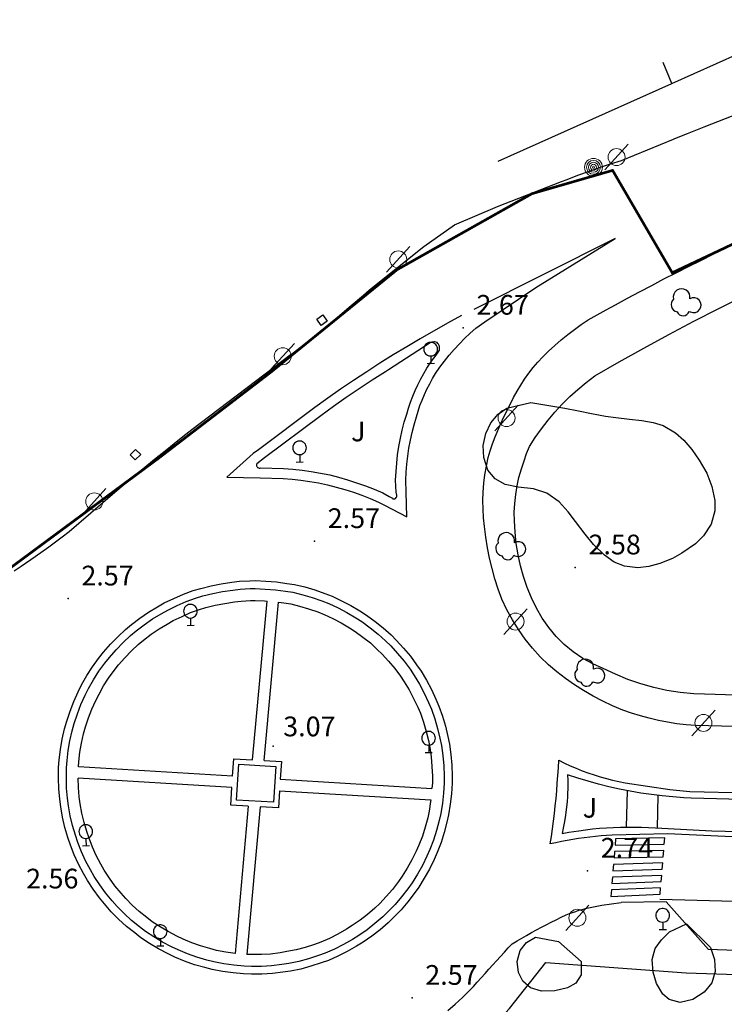
# Model space of a CAD drawing. Extents: x 449658 to 453147, y 4064015 to 4064998.
# Drawn here: x 452602 to 452655, y 4064687 to 4064762 of the extents above; entities that cross this region are included whole.
import ezdxf

# ---------------------------------------------------------------- set-up
doc = ezdxf.new("R2010")
doc.units = 0
doc.header["$MEASUREMENT"] = 0
for name, pattern in [('117', [15, 12, -3]), ('124', [15, 12, -3]), ('CENTRO', [2, 1.25, -0.25, 0.25, -0.25]), ('DASHED', [15, 12, -3])]:
    doc.linetypes.add(name, pattern=pattern)
for name, color, linetype in [('028112_PUNTO_ACOTADO', 7, 'CONTINUOUS'), ('029112_TEXTO_PUNTO_ACOTADO', 7, 'CONTINUOUS'), ('040101_DIVISION_CULTIVOS', 86, 'CONTINUOUS'), ('040201_MASA_ARBOLES', 86, '124'), ('048401_ARBOL_AISLADO', 86, 'CONTINUOUS'), ('049439_TEXTO_JARDIN', 7, 'CONTINUOUS'), ('050101_EDIFICIO_CASA', 240, 'CONTINUOUS'), ('050406_BORDILLO', 10, 'CONTINUOUS'), ('050802_TAPIA', 10, '117'), ('060104_STRAFICO', 7, 'CONTINUOUS'), ('060204_PINTURA_CARRETERA', 7, 'DASHED'), ('078702_POSTE_MADERA', 7, 'CONTINUOUS'), ('128202_ARQUETA_INDETERMINADA', 7, 'CONTINUOUS'), ('128204_FAROLA', 7, 'CONTINUOUS'), ('128205_FOCO', 1, 'CONTINUOUS')]:
    doc.layers.add(name, color=color, linetype=linetype)
doc.layers.add('130000_LIMITE_ZAL', color=7, linetype='CENTRO', lineweight=50)
doc.styles.get("Standard").update_dxf_attribs({"font": 'arial.ttf', "height": 0.2})

# ---------------------------------------------------------------- blocks, each defined once
blk = doc.blocks.new('001-flat-346')
at = {"layer": '048401_ARBOL_AISLADO', "color": 3, "linetype": 'Continuous'}
blk.add_line((0.448, -0.606), (0.528, -0.646), dxfattribs=at)
for centre, radius, start, end in [((-0.129, 0.473), 0.64, 348.32255, 193.51076), ((-0.364, -0.083), 0.562, 133.61774, 259.99964), ((0.787, -0.138), 0.562, 244.80789, 120.97465), ((-0.012, -0.466), 0.481, 200.78612, 342.99025)]:
    blk.add_arc(centre, radius, start, end, dxfattribs=at)
blk = doc.blocks.new('001-flat-347')
at = {"layer": '048401_ARBOL_AISLADO', "color": 3, "linetype": 'Continuous'}
blk.add_line((0.448, -0.606), (0.528, -0.646), dxfattribs=at)
for centre, radius, start, end in [((-0.129, 0.473), 0.64, 348.32255, 193.51076), ((-0.364, -0.083), 0.562, 133.61774, 259.99964), ((0.787, -0.138), 0.562, 244.80789, 120.97465), ((-0.012, -0.466), 0.481, 200.78612, 342.99025)]:
    blk.add_arc(centre, radius, start, end, dxfattribs=at)
blk = doc.blocks.new('001-flat-348')
at = {"layer": '048401_ARBOL_AISLADO', "color": 3, "linetype": 'Continuous'}
blk.add_line((0.448, -0.606), (0.528, -0.646), dxfattribs=at)
for centre, radius, start, end in [((-0.129, 0.473), 0.64, 348.32255, 193.51076), ((-0.364, -0.083), 0.562, 133.61774, 259.99964), ((0.787, -0.138), 0.562, 244.80789, 120.97465), ((-0.012, -0.466), 0.481, 200.78612, 342.99025)]:
    blk.add_arc(centre, radius, start, end, dxfattribs=at)
blk = doc.blocks.new('507-flat-123')
at = {"layer": '128204_FAROLA', "lineweight": 0}
blk.add_line((-0.931, -0.984), (0.838, 0.964), dxfattribs=at)
blk.add_circle((-0.047, -0.01), 0.646, dxfattribs=at)
blk = doc.blocks.new('507-flat-124')
at = {"layer": '128204_FAROLA', "lineweight": 0}
blk.add_line((-0.931, -0.984), (0.838, 0.964), dxfattribs=at)
blk.add_circle((-0.047, -0.01), 0.646, dxfattribs=at)
blk = doc.blocks.new('507-flat-125')
at = {"layer": '128204_FAROLA', "lineweight": 0}
blk.add_line((-0.931, -0.984), (0.838, 0.964), dxfattribs=at)
blk.add_circle((-0.047, -0.01), 0.646, dxfattribs=at)
blk = doc.blocks.new('502-flat-9')
at = {"layer": '078702_POSTE_MADERA', "lineweight": 0}
for radius in [0.677, 0.527, 0.377, 0.227, 0.0769]:
    blk.add_circle((0, 0), radius, dxfattribs=at)
blk = doc.blocks.new('507-flat-128')
at = {"layer": '128204_FAROLA', "lineweight": 0}
blk.add_line((-0.931, -0.984), (0.838, 0.964), dxfattribs=at)
blk.add_circle((-0.047, -0.01), 0.646, dxfattribs=at)
blk = doc.blocks.new('507-flat-129')
at = {"layer": '128204_FAROLA', "lineweight": 0}
blk.add_line((-0.931, -0.984), (0.838, 0.964), dxfattribs=at)
blk.add_circle((-0.047, -0.01), 0.646, dxfattribs=at)
blk = doc.blocks.new('STRAFICO-flat-11')
at = {"layer": '060104_STRAFICO', "color": 7, "linetype": 'Continuous'}
for p, q in [((0.034, -0.555), (0.041, -1.08)), ((0.304, -1.073), (-0.236, -1.08)), ((0.041, -1.08), (0.041, -1.073))]:
    blk.add_line(p, q, dxfattribs=at)
at = {"layer": '060104_STRAFICO', "color": 7, "linetype": 'Continuous', "flags": 128}
for points in [[(0.541, 0.024), (0.533, 0.12), (0.506, 0.212), (0.464, 0.298), (0.406, 0.374), (0.335, 0.439), (0.254, 0.489), (0.164, 0.524), (0.07, 0.541), (-0.025, 0.541), (-0.12, 0.524), (-0.209, 0.489), (-0.29, 0.439), (-0.361, 0.374), (-0.419, 0.298), (-0.462, 0.212), (-0.488, 0.12), (-0.497, 0.024)], [(-0.497, 0.024), (-0.488, -0.071), (-0.462, -0.163), (-0.419, -0.249), (-0.361, -0.325), (-0.29, -0.39), (-0.209, -0.44), (-0.12, -0.475), (-0.025, -0.492), (0.07, -0.492), (0.164, -0.475), (0.254, -0.44), (0.335, -0.39), (0.406, -0.325), (0.464, -0.249), (0.506, -0.163), (0.533, -0.071), (0.541, 0.024)]]:
    blk.add_lwpolyline(points, dxfattribs=at)
blk = doc.blocks.new('STRAFICO-flat-12')
at = {"layer": '060104_STRAFICO', "color": 7, "linetype": 'Continuous'}
for p, q in [((0.034, -0.555), (0.041, -1.08)), ((0.304, -1.073), (-0.236, -1.08)), ((0.041, -1.08), (0.041, -1.073))]:
    blk.add_line(p, q, dxfattribs=at)
at = {"layer": '060104_STRAFICO', "color": 7, "linetype": 'Continuous', "flags": 128}
for points in [[(0.541, 0.024), (0.533, 0.12), (0.506, 0.212), (0.464, 0.298), (0.406, 0.374), (0.335, 0.439), (0.254, 0.489), (0.164, 0.524), (0.07, 0.541), (-0.025, 0.541), (-0.12, 0.524), (-0.209, 0.489), (-0.29, 0.439), (-0.361, 0.374), (-0.419, 0.298), (-0.462, 0.212), (-0.488, 0.12), (-0.497, 0.024)], [(-0.497, 0.024), (-0.488, -0.071), (-0.462, -0.163), (-0.419, -0.249), (-0.361, -0.325), (-0.29, -0.39), (-0.209, -0.44), (-0.12, -0.475), (-0.025, -0.492), (0.07, -0.492), (0.164, -0.475), (0.254, -0.44), (0.335, -0.39), (0.406, -0.325), (0.464, -0.249), (0.506, -0.163), (0.533, -0.071), (0.541, 0.024)]]:
    blk.add_lwpolyline(points, dxfattribs=at)
blk = doc.blocks.new('STRAFICO-flat-13')
at = {"layer": '060104_STRAFICO', "color": 7, "linetype": 'Continuous'}
for p, q in [((0.034, -0.555), (0.041, -1.08)), ((0.304, -1.073), (-0.236, -1.08)), ((0.041, -1.08), (0.041, -1.073))]:
    blk.add_line(p, q, dxfattribs=at)
at = {"layer": '060104_STRAFICO', "color": 7, "linetype": 'Continuous', "flags": 128}
for points in [[(0.541, 0.024), (0.533, 0.12), (0.506, 0.212), (0.464, 0.298), (0.406, 0.374), (0.335, 0.439), (0.254, 0.489), (0.164, 0.524), (0.07, 0.541), (-0.025, 0.541), (-0.12, 0.524), (-0.209, 0.489), (-0.29, 0.439), (-0.361, 0.374), (-0.419, 0.298), (-0.462, 0.212), (-0.488, 0.12), (-0.497, 0.024)], [(-0.497, 0.024), (-0.488, -0.071), (-0.462, -0.163), (-0.419, -0.249), (-0.361, -0.325), (-0.29, -0.39), (-0.209, -0.44), (-0.12, -0.475), (-0.025, -0.492), (0.07, -0.492), (0.164, -0.475), (0.254, -0.44), (0.335, -0.39), (0.406, -0.325), (0.464, -0.249), (0.506, -0.163), (0.533, -0.071), (0.541, 0.024)]]:
    blk.add_lwpolyline(points, dxfattribs=at)
blk = doc.blocks.new('STRAFICO-flat-14')
at = {"layer": '060104_STRAFICO', "color": 7, "linetype": 'Continuous'}
for p, q in [((0.034, -0.555), (0.041, -1.08)), ((0.304, -1.073), (-0.236, -1.08)), ((0.041, -1.08), (0.041, -1.073))]:
    blk.add_line(p, q, dxfattribs=at)
at = {"layer": '060104_STRAFICO', "color": 7, "linetype": 'Continuous', "flags": 128}
for points in [[(0.541, 0.024), (0.533, 0.12), (0.506, 0.212), (0.464, 0.298), (0.406, 0.374), (0.335, 0.439), (0.254, 0.489), (0.164, 0.524), (0.07, 0.541), (-0.025, 0.541), (-0.12, 0.524), (-0.209, 0.489), (-0.29, 0.439), (-0.361, 0.374), (-0.419, 0.298), (-0.462, 0.212), (-0.488, 0.12), (-0.497, 0.024)], [(-0.497, 0.024), (-0.488, -0.071), (-0.462, -0.163), (-0.419, -0.249), (-0.361, -0.325), (-0.29, -0.39), (-0.209, -0.44), (-0.12, -0.475), (-0.025, -0.492), (0.07, -0.492), (0.164, -0.475), (0.254, -0.44), (0.335, -0.39), (0.406, -0.325), (0.464, -0.249), (0.506, -0.163), (0.533, -0.071), (0.541, 0.024)]]:
    blk.add_lwpolyline(points, dxfattribs=at)
blk = doc.blocks.new('STRAFICO-flat-15')
at = {"layer": '060104_STRAFICO', "color": 7, "linetype": 'Continuous'}
for p, q in [((0.034, -0.555), (0.041, -1.08)), ((0.304, -1.073), (-0.236, -1.08)), ((0.041, -1.08), (0.041, -1.073))]:
    blk.add_line(p, q, dxfattribs=at)
at = {"layer": '060104_STRAFICO', "color": 7, "linetype": 'Continuous', "flags": 128}
for points in [[(0.541, 0.024), (0.533, 0.12), (0.506, 0.212), (0.464, 0.298), (0.406, 0.374), (0.335, 0.439), (0.254, 0.489), (0.164, 0.524), (0.07, 0.541), (-0.025, 0.541), (-0.12, 0.524), (-0.209, 0.489), (-0.29, 0.439), (-0.361, 0.374), (-0.419, 0.298), (-0.462, 0.212), (-0.488, 0.12), (-0.497, 0.024)], [(-0.497, 0.024), (-0.488, -0.071), (-0.462, -0.163), (-0.419, -0.249), (-0.361, -0.325), (-0.29, -0.39), (-0.209, -0.44), (-0.12, -0.475), (-0.025, -0.492), (0.07, -0.492), (0.164, -0.475), (0.254, -0.44), (0.335, -0.39), (0.406, -0.325), (0.464, -0.249), (0.506, -0.163), (0.533, -0.071), (0.541, 0.024)]]:
    blk.add_lwpolyline(points, dxfattribs=at)
blk = doc.blocks.new('STRAFICO-flat-16')
at = {"layer": '060104_STRAFICO', "color": 7, "linetype": 'Continuous'}
for p, q in [((0.034, -0.555), (0.041, -1.08)), ((0.304, -1.073), (-0.236, -1.08)), ((0.041, -1.08), (0.041, -1.073))]:
    blk.add_line(p, q, dxfattribs=at)
at = {"layer": '060104_STRAFICO', "color": 7, "linetype": 'Continuous', "flags": 128}
for points in [[(0.541, 0.024), (0.533, 0.12), (0.506, 0.212), (0.464, 0.298), (0.406, 0.374), (0.335, 0.439), (0.254, 0.489), (0.164, 0.524), (0.07, 0.541), (-0.025, 0.541), (-0.12, 0.524), (-0.209, 0.489), (-0.29, 0.439), (-0.361, 0.374), (-0.419, 0.298), (-0.462, 0.212), (-0.488, 0.12), (-0.497, 0.024)], [(-0.497, 0.024), (-0.488, -0.071), (-0.462, -0.163), (-0.419, -0.249), (-0.361, -0.325), (-0.29, -0.39), (-0.209, -0.44), (-0.12, -0.475), (-0.025, -0.492), (0.07, -0.492), (0.164, -0.475), (0.254, -0.44), (0.335, -0.39), (0.406, -0.325), (0.464, -0.249), (0.506, -0.163), (0.533, -0.071), (0.541, 0.024)]]:
    blk.add_lwpolyline(points, dxfattribs=at)
blk = doc.blocks.new('507-flat-135')
at = {"layer": '128204_FAROLA', "lineweight": 0}
blk.add_line((-0.931, -0.984), (0.838, 0.964), dxfattribs=at)
blk.add_circle((-0.047, -0.01), 0.646, dxfattribs=at)
blk = doc.blocks.new('507-flat-136')
at = {"layer": '128204_FAROLA', "lineweight": 0}
blk.add_line((-0.931, -0.984), (0.838, 0.964), dxfattribs=at)
blk.add_circle((-0.047, -0.01), 0.646, dxfattribs=at)
blk = doc.blocks.new('507-flat-144')
at = {"layer": '128204_FAROLA', "lineweight": 0}
blk.add_line((-0.931, -0.984), (0.838, 0.964), dxfattribs=at)
blk.add_circle((-0.047, -0.01), 0.646, dxfattribs=at)
blk = doc.blocks.new('STRAFICO-flat-28')
at = {"layer": '060104_STRAFICO', "color": 7, "linetype": 'Continuous'}
for p, q in [((0.034, -0.555), (0.041, -1.08)), ((0.304, -1.073), (-0.236, -1.08)), ((0.041, -1.08), (0.041, -1.073))]:
    blk.add_line(p, q, dxfattribs=at)
at = {"layer": '060104_STRAFICO', "color": 7, "linetype": 'Continuous', "flags": 128}
for points in [[(0.541, 0.024), (0.533, 0.12), (0.506, 0.212), (0.464, 0.298), (0.406, 0.374), (0.335, 0.439), (0.254, 0.489), (0.164, 0.524), (0.07, 0.541), (-0.025, 0.541), (-0.12, 0.524), (-0.209, 0.489), (-0.29, 0.439), (-0.361, 0.374), (-0.419, 0.298), (-0.462, 0.212), (-0.488, 0.12), (-0.497, 0.024)], [(-0.497, 0.024), (-0.488, -0.071), (-0.462, -0.163), (-0.419, -0.249), (-0.361, -0.325), (-0.29, -0.39), (-0.209, -0.44), (-0.12, -0.475), (-0.025, -0.492), (0.07, -0.492), (0.164, -0.475), (0.254, -0.44), (0.335, -0.39), (0.406, -0.325), (0.464, -0.249), (0.506, -0.163), (0.533, -0.071), (0.541, 0.024)]]:
    blk.add_lwpolyline(points, dxfattribs=at)

msp = doc.modelspace()

# ---------------------------------------------------------------- linework, layer by layer
at = {"layer": '028112_PUNTO_ACOTADO'}
for p in [(452635.28, 4064738.61), (452623.98, 4064722.4), (452643.79, 4064720.4), (452605.27, 4064718.04), (452620.85, 4064706.83), (452644.72, 4064697.36), (452631.39, 4064687.7)]:
    msp.add_point(p, dxfattribs=at)
at = {"layer": '040101_DIVISION_CULTIVOS'}
for points in [[(452647.68, 4064700.68, 0), (452647.74, 4064703.45, 0)], [(452650.02, 4064700.61, 0), (452650.08, 4064703.09, 0)]]:
    msp.add_polyline3d(points, dxfattribs=at)
at = {"layer": '040201_MASA_ARBOLES'}
for points in [[(452640.41, 4064732.93, 0), (452642.98, 4064732.51, 0), (452644.02, 4064732.32, 0), (452645.02, 4064732.11, 0), (452646.07, 4064731.91, 0), (452646.87, 4064731.79, 0), (452647.9, 4064731.67, 0), (452648.85, 4064731.57, 0), (452649.7, 4064731.43, 0), (452650.47, 4064731.19, 0), (452651.39, 4064730.64, 0), (452652.02, 4064730.08, 0), (452652.63, 4064729.38, 0), (452653.19, 4064728.57, 0), (452653.78, 4064727.56, 0), (452654.17, 4064726.56, 0), (452654.38, 4064725.5, 0), (452654.38, 4064724.7, 0), (452654.1, 4064723.69, 0), (452653.52, 4064722.81, 0), (452652.91, 4064722.21, 0), (452651.89, 4064721.49, 0), (452651.16, 4064721.09, 0), (452650.21, 4064720.7, 0), (452649.38, 4064720.49, 0), (452648.53, 4064720.39, 0), (452647.52, 4064720.5, 0), (452646.74, 4064720.82, 0), (452646, 4064721.34, 0), (452645.18, 4064722.15, 0), (452644.53, 4064722.93, 0), (452643.81, 4064723.89, 0), (452643.24, 4064724.64, 0), (452642.55, 4064725.4, 0), (452641.62, 4064726.06, 0), (452640.61, 4064726.37, 0), (452639.45, 4064726.5, 0), (452638.47, 4064726.7, 0), (452637.71, 4064727.15, 0), (452637.15, 4064727.8, 0), (452636.83, 4064728.75, 0), (452636.8, 4064729.67, 0), (452637, 4064730.58, 0), (452637.38, 4064731.39, 0), (452637.92, 4064732.06, 0), (452638.58, 4064732.52, 0), (452640.41, 4064732.93, 0)], [(452652.23, 4064693.34, 0), (452654.05, 4064691.53, 0), (452654.37, 4064690.62, 0), (452654.42, 4064689.7, 0), (452654.16, 4064688.86, 0), (452653.57, 4064688.13, 0), (452652.71, 4064687.58, 0), (452651.76, 4064687.35, 0), (452650.92, 4064687.58, 0), (452650.44, 4064687.99, 0), (452649.95, 4064688.79, 0), (452649.71, 4064689.65, 0), (452649.63, 4064690.62, 0), (452649.86, 4064691.45, 0), (452650.34, 4064692.11, 0), (452650.94, 4064692.73, 0), (452652.23, 4064693.34, 0)], [(452642.51, 4064691.98, 0), (452644.23, 4064690.47, 0), (452644.24, 4064689.47, 0), (452643.84, 4064688.83, 0), (452643.19, 4064688.46, 0), (452642.23, 4064688.24, 0), (452641.22, 4064688.23, 0), (452640.39, 4064688.48, 0), (452639.81, 4064688.98, 0), (452639.47, 4064689.63, 0), (452639.38, 4064690.48, 0), (452639.6, 4064691.32, 0), (452640.08, 4064691.92, 0), (452640.76, 4064692.33, 0), (452642.51, 4064691.98, 0)]]:
    msp.add_polyline3d(points, dxfattribs=at)
at = {"layer": '050101_EDIFICIO_CASA'}
for points in [[(452651.11, 4064757.17), (452650.46, 4064758.77)], [(452637.93, 4064751.27), (452651.11, 4064757.17)]]:
    msp.add_lwpolyline(points, dxfattribs=at)
at = {"layer": '050406_BORDILLO'}
for points in [[(452642.74, 4064749.72, 0), (452643.17, 4064749.89, 0), (452643.98, 4064750.2, 0), (452644.8, 4064750.5, 0), (452645.63, 4064750.79, 0), (452646.46, 4064751.06, 0), (452647.3, 4064751.32, 0), (452651.25, 4064752.94, 0), (452651.34, 4064752.99, 0), (452652.3, 4064753.38, 0), (452653.57, 4064753.88, 0), (452671.93, 4064761.06, 0)], [(452628.15, 4064741.5, 0), (452632.27, 4064744.8, 0), (452634.6, 4064746.44, 0), (452637.87, 4064747.82, 0), (452642.74, 4064749.72, 0)], [(452685.41, 4064707.57, 0), (452652.91, 4064708.39, 0), (452652.2, 4064708.45, 0), (452651.5, 4064708.53, 0), (452650.8, 4064708.65, 0), (452650.1, 4064708.78, 0), (452649.41, 4064708.95, 0), (452648.73, 4064709.13, 0), (452648.05, 4064709.34, 0), (452647.39, 4064709.57, 0), (452646.62, 4064709.89, 0), (452645.87, 4064710.25, 0), (452645.14, 4064710.63, 0), (452644.42, 4064711.05, 0), (452643.73, 4064711.5, 0), (452643.05, 4064711.97, 0), (452642.39, 4064712.48, 0), (452641.75, 4064713.01, 0), (452641.12, 4064713.63, 0), (452640.54, 4064714.28, 0), (452639.99, 4064714.97, 0), (452639.48, 4064715.69, 0), (452639.01, 4064716.43, 0), (452638.59, 4064717.2, 0), (452638.2, 4064718, 0), (452637.92, 4064718.76, 0), (452637.68, 4064719.54, 0), (452637.47, 4064720.32, 0), (452637.28, 4064721.11, 0), (452637.12, 4064721.91, 0), (452636.99, 4064722.71, 0), (452636.88, 4064723.52, 0), (452636.81, 4064724.17, 0), (452636.78, 4064724.83, 0), (452636.77, 4064725.49, 0), (452636.79, 4064726.14, 0), (452636.85, 4064726.8, 0), (452636.92, 4064727.45, 0), (452637.03, 4064728.1, 0), (452637.17, 4064728.75, 0), (452637.33, 4064729.27, 0), (452637.51, 4064729.8, 0), (452637.7, 4064730.32, 0), (452638.12, 4064731.34, 0), (452638.35, 4064731.85, 0), (452638.6, 4064732.34, 0), (452639.09, 4064733.32, 0), (452639.36, 4064733.79, 0), (452639.64, 4064734.26, 0), (452639.94, 4064734.71, 0), (452640.26, 4064735.16, 0), (452640.59, 4064735.59, 0), (452640.94, 4064736.01, 0), (452641.31, 4064736.41, 0), (452641.76, 4064736.85, 0), (452642.23, 4064737.28, 0), (452642.72, 4064737.7, 0), (452643.21, 4064738.11, 0), (452643.72, 4064738.49, 0), (452644.24, 4064738.87, 0), (452644.77, 4064739.23, 0), (452645.45, 4064739.61, 0), (452646.14, 4064739.99, 0), (452646.83, 4064740.36, 0), (452647.74, 4064740.86, 0), (452648.67, 4064741.35, 0), (452649.59, 4064741.84, 0), (452650.52, 4064742.33, 0), (452651.45, 4064742.8, 0), (452652.39, 4064743.28, 0), (452653.32, 4064743.74, 0), (452654.27, 4064744.2, 0), (452655.21, 4064744.66, 0)], [(452622.24, 4064736.61, 0), (452622.91, 4064737.14, 0), (452623.44, 4064737.55, 0), (452624.05, 4064738.03, 0), (452624.53, 4064738.42, 0), (452625.73, 4064739.43, 0), (452626.77, 4064740.31, 0), (452627.69, 4064741.09, 0), (452628.15, 4064741.5, 0)], [(452633.23, 4064736.54, 0), (452633.43, 4064736.84, 0), (452633.46, 4064736.92, 0), (452633.48, 4064737.01, 0), (452633.48, 4064737.1, 0), (452633.47, 4064737.19, 0), (452633.44, 4064737.28, 0), (452633.4, 4064737.36, 0), (452633.35, 4064737.43, 0), (452633.29, 4064737.5, 0), (452633.09, 4064737.54, 0), (452633.05, 4064737.54, 0), (452633, 4064737.53, 0), (452632.95, 4064737.53, 0), (452632.9, 4064737.52, 0), (452632.85, 4064737.5, 0), (452632.81, 4064737.49, 0), (452632.77, 4064737.47, 0), (452629.6, 4064735.42, 0)], [(452622.24, 4064736.61, 0), (452614.67, 4064730.87, 0), (452613.98, 4064730.33, 0), (452613.31, 4064729.79, 0), (452612.63, 4064729.25, 0), (452611.96, 4064728.71, 0), (452609.95, 4064727.06, 0), (452608.63, 4064725.94, 0), (452605.33, 4064723.11, 0), (452604.82, 4064722.72, 0), (452604.3, 4064722.33, 0), (452603.79, 4064721.95, 0), (452602.75, 4064721.21, 0), (452601.69, 4064720.47, 0), (452601.16, 4064720.12, 0)], [(452630.17, 4064726.12, 0), (452630.14, 4064727.04, 0), (452630.17, 4064727.69, 0), (452630.22, 4064728.32, 0), (452630.29, 4064728.96, 0), (452630.39, 4064729.59, 0), (452630.5, 4064730.22, 0), (452630.64, 4064730.84, 0), (452630.8, 4064731.45, 0), (452630.98, 4064732.05, 0), (452631.11, 4064732.5, 0), (452631.26, 4064732.96, 0), (452631.44, 4064733.41, 0), (452631.62, 4064733.85, 0), (452631.82, 4064734.29, 0), (452632.05, 4064734.73, 0), (452632.28, 4064735.14, 0), (452632.52, 4064735.56, 0), (452632.87, 4064736.07, 0), (452633.23, 4064736.54, 0)], [(452629.6, 4064735.42, 0), (452629.36, 4064735.27, 0), (452628.36, 4064734.63, 0), (452627.37, 4064733.98, 0), (452626.39, 4064733.31, 0), (452625.42, 4064732.63, 0), (452624.46, 4064731.94, 0), (452620.18, 4064728.73, 0)], [(452620.18, 4064728.73, 0), (452619.59, 4064728.28, 0), (452619.57, 4064728.23, 0), (452619.57, 4064728.14, 0), (452619.59, 4064728.09, 0), (452619.61, 4064728.05, 0), (452619.64, 4064728.01, 0), (452619.68, 4064727.99, 0), (452619.72, 4064727.97, 0), (452619.77, 4064727.96, 0), (452619.82, 4064727.96, 0), (452619.87, 4064727.97, 0)], [(452619.87, 4064727.97, 0), (452621.63, 4064727.93, 0), (452622.34, 4064727.87, 0), (452623.03, 4064727.8, 0), (452623.73, 4064727.71, 0), (452624.43, 4064727.58, 0), (452625.13, 4064727.44, 0), (452625.81, 4064727.26, 0), (452626.49, 4064727.07, 0), (452627.17, 4064726.85, 0), (452627.84, 4064726.62, 0), (452628.5, 4064726.36, 0), (452629.17, 4064726.07, 0), (452629.66, 4064725.8, 0)], [(452629.66, 4064725.8, 0), (452629.89, 4064725.66, 0), (452629.93, 4064725.63, 0), (452629.98, 4064725.62, 0), (452630.02, 4064725.62, 0), (452630.07, 4064725.63, 0), (452630.12, 4064725.65, 0), (452630.19, 4064725.72, 0), (452630.21, 4064725.76, 0), (452630.22, 4064725.81, 0), (452630.22, 4064725.91, 0), (452630.17, 4064726.12, 0)], [(452619.48, 4064718.8, 0), (452620.24, 4064718.77, 0), (452621.01, 4064718.71, 0), (452621.78, 4064718.6, 0), (452622.34, 4064718.52, 0), (452623.08, 4064718.34, 0), (452623.81, 4064718.13, 0), (452624.54, 4064717.87, 0), (452625.07, 4064717.66, 0), (452625.77, 4064717.34, 0), (452626.44, 4064716.98, 0), (452627.11, 4064716.59, 0), (452627.58, 4064716.29, 0), (452628.21, 4064715.83, 0), (452628.81, 4064715.35, 0), (452629.37, 4064714.84, 0), (452629.77, 4064714.45, 0), (452630.29, 4064713.87, 0), (452630.78, 4064713.28, 0), (452631.24, 4064712.67, 0), (452631.56, 4064712.2, 0), (452631.95, 4064711.54, 0), (452632.32, 4064710.86, 0), (452632.64, 4064710.16, 0), (452632.86, 4064709.65, 0), (452633.11, 4064708.92, 0), (452633.33, 4064708.18, 0), (452633.51, 4064707.44, 0), (452633.62, 4064706.88, 0), (452633.73, 4064706.12, 0), (452633.8, 4064705.35, 0), (452633.83, 4064704.57, 0), (452633.83, 4064704.02, 0), (452633.78, 4064703.26, 0), (452633.69, 4064702.5, 0), (452633.57, 4064701.72, 0), (452633.45, 4064701.18, 0), (452633.25, 4064700.43, 0), (452633.02, 4064699.7, 0), (452632.74, 4064698.98, 0), (452632.52, 4064698.47, 0), (452632.17, 4064697.77, 0), (452631.8, 4064697.1, 0), (452631.39, 4064696.45, 0), (452631.07, 4064696, 0), (452630.59, 4064695.38, 0), (452630.1, 4064694.8, 0), (452629.56, 4064694.24, 0), (452629.16, 4064693.86, 0), (452628.57, 4064693.35, 0), (452627.97, 4064692.88, 0), (452627.34, 4064692.45, 0), (452626.87, 4064692.15, 0), (452626.18, 4064691.76, 0), (452625.5, 4064691.42, 0), (452624.8, 4064691.11, 0), (452624.28, 4064690.92, 0), (452623.53, 4064690.68, 0), (452622.8, 4064690.48, 0), (452622.04, 4064690.33, 0), (452621.49, 4064690.24, 0), (452620.72, 4064690.14, 0), (452619.96, 4064690.1, 0), (452619.19, 4064690.1, 0), (452618.63, 4064690.12, 0), (452617.85, 4064690.19, 0), (452617.09, 4064690.3, 0), (452616.34, 4064690.44, 0), (452615.79, 4064690.58, 0), (452615.04, 4064690.8, 0), (452614.32, 4064691.05, 0), (452613.62, 4064691.35, 0), (452613.11, 4064691.59, 0), (452612.42, 4064691.95, 0), (452611.77, 4064692.34, 0), (452611.13, 4064692.76, 0), (452610.68, 4064693.11, 0), (452610.07, 4064693.59, 0), (452609.51, 4064694.11, 0), (452608.98, 4064694.65, 0), (452608.6, 4064695.08, 0), (452608.11, 4064695.68, 0), (452607.66, 4064696.3, 0), (452607.24, 4064696.94, 0), (452606.96, 4064697.43, 0), (452606.59, 4064698.12, 0), (452606.28, 4064698.81, 0), (452606, 4064699.52, 0), (452605.82, 4064700.07, 0), (452605.6, 4064700.81, 0), (452605.42, 4064701.55, 0), (452605.29, 4064702.31, 0), (452605.22, 4064702.87, 0), (452605.15, 4064703.63, 0), (452605.13, 4064704.41, 0), (452605.13, 4064705.18, 0), (452605.18, 4064705.73, 0), (452605.27, 4064706.49, 0), (452605.39, 4064707.24, 0), (452605.57, 4064707.99, 0), (452605.73, 4064708.55, 0), (452605.97, 4064709.28, 0), (452606.24, 4064710, 0), (452606.56, 4064710.7, 0), (452606.81, 4064711.2, 0), (452607.19, 4064711.88, 0), (452607.6, 4064712.52, 0), (452608.05, 4064713.13, 0), (452608.41, 4064713.58, 0), (452608.91, 4064714.16, 0), (452609.45, 4064714.71, 0), (452610, 4064715.24, 0), (452610.44, 4064715.59, 0), (452611.05, 4064716.06, 0), (452611.68, 4064716.5, 0), (452612.33, 4064716.89, 0), (452612.84, 4064717.17, 0), (452613.54, 4064717.51, 0), (452614.24, 4064717.82, 0), (452614.95, 4064718.07, 0), (452615.49, 4064718.24, 0), (452616.25, 4064718.42, 0), (452617, 4064718.57, 0), (452617.77, 4064718.69, 0), (452618.33, 4064718.76, 0), (452619.09, 4064718.8, 0), (452619.48, 4064718.8, 0)], [(452606.04, 4064705.26, 0), (452606.08, 4064705.64, 0), (452606.16, 4064706.37, 0), (452606.27, 4064707.06, 0), (452606.44, 4064707.76, 0), (452606.59, 4064708.29, 0), (452606.82, 4064708.98, 0), (452607.07, 4064709.65, 0), (452607.37, 4064710.31, 0), (452607.61, 4064710.78, 0), (452607.96, 4064711.42, 0), (452608.34, 4064712.01, 0), (452608.76, 4064712.58, 0), (452609.1, 4064713, 0), (452609.57, 4064713.55, 0), (452610.08, 4064714.07, 0), (452610.59, 4064714.56, 0), (452610.99, 4064714.88, 0), (452611.58, 4064715.33, 0), (452612.17, 4064715.74, 0), (452612.78, 4064716.11, 0), (452613.25, 4064716.37, 0), (452613.92, 4064716.69, 0), (452614.57, 4064716.98, 0), (452615.23, 4064717.22, 0), (452615.73, 4064717.37, 0), (452616.44, 4064717.54, 0), (452617.16, 4064717.68, 0), (452617.9, 4064717.8, 0), (452618.41, 4064717.86, 0), (452619.11, 4064717.9, 0), (452619.46, 4064717.9, 0)], [(452619.27, 4064705.8, 0), (452620.37, 4064717.86, 0)], [(452619.46, 4064717.9, 0), (452620.19, 4064717.87, 0), (452620.37, 4064717.86, 0)], [(452620.15, 4064705.75, 0), (452621.24, 4064717.77, 0)], [(452621.24, 4064717.77, 0), (452621.65, 4064717.71, 0), (452622.17, 4064717.64, 0), (452622.85, 4064717.47, 0), (452623.53, 4064717.27, 0), (452624.22, 4064717.03, 0), (452624.72, 4064716.83, 0), (452625.37, 4064716.53, 0), (452626, 4064716.19, 0), (452626.64, 4064715.82, 0), (452627.07, 4064715.55, 0), (452627.66, 4064715.11, 0), (452628.23, 4064714.67, 0), (452628.75, 4064714.18, 0), (452629.12, 4064713.83, 0), (452629.61, 4064713.28, 0), (452630.07, 4064712.72, 0), (452630.51, 4064712.15, 0), (452630.8, 4064711.72, 0), (452631.17, 4064711.1, 0), (452631.51, 4064710.46, 0), (452631.82, 4064709.79, 0), (452632.02, 4064709.33, 0), (452632.25, 4064708.65, 0), (452632.46, 4064707.95, 0), (452632.63, 4064707.25, 0), (452632.73, 4064706.73, 0), (452632.84, 4064706.01, 0), (452632.9, 4064705.29, 0), (452632.93, 4064704.55, 0), (452632.93, 4064704.05, 0), (452632.9, 4064703.61, 0)], [(452617.76, 4064704.55, 0), (452617.84, 4064705.88, 0)], [(452617.84, 4064705.88, 0), (452619.27, 4064705.8, 0)], [(452620.15, 4064705.75, 0), (452621.46, 4064705.67, 0), (452621.38, 4064704.32, 0)], [(452617.76, 4064704.55, 0), (452606.04, 4064705.26, 0)], [(452618.22, 4064705.46, 0), (452621.04, 4064705.29, 0), (452620.87, 4064702.57, 0), (452618.05, 4064702.74, 0), (452618.22, 4064705.46, 0)], [(452617.71, 4064703.69, 0), (452606.03, 4064704.39, 0)], [(452617.94, 4064691.08, 0), (452617.24, 4064691.19, 0), (452616.53, 4064691.32, 0), (452616.03, 4064691.45, 0), (452615.31, 4064691.66, 0), (452614.65, 4064691.89, 0), (452613.99, 4064692.17, 0), (452613.51, 4064692.4, 0), (452612.86, 4064692.74, 0), (452612.25, 4064693.1, 0), (452611.65, 4064693.49, 0), (452611.23, 4064693.82, 0), (452610.66, 4064694.27, 0), (452610.14, 4064694.76, 0), (452609.64, 4064695.26, 0), (452609.29, 4064695.66, 0), (452608.82, 4064696.23, 0), (452608.4, 4064696.81, 0), (452608.01, 4064697.41, 0), (452607.75, 4064697.87, 0), (452607.4, 4064698.52, 0), (452607.11, 4064699.16, 0), (452606.85, 4064699.83, 0), (452606.68, 4064700.34, 0), (452606.47, 4064701.04, 0), (452606.3, 4064701.73, 0), (452606.18, 4064702.44, 0), (452606.11, 4064702.97, 0), (452606.05, 4064703.68, 0), (452606.03, 4064704.39, 0)], [(452621.38, 4064704.32, 0), (452632.9, 4064703.61, 0)], [(452643.2, 4064704.66, 0), (452643.21, 4064704.25, 0), (452643.21, 4064703.84, 0), (452643.19, 4064703.02, 0), (452643.16, 4064702.61, 0), (452643.12, 4064702.21, 0), (452643.07, 4064701.8, 0), (452643.02, 4064701.4, 0), (452642.95, 4064700.99, 0), (452642.87, 4064700.59, 0), (452642.79, 4064700.2, 0)], [(452662.17, 4064702.62, 0), (452652.59, 4064702.87, 0), (452652.02, 4064702.91, 0), (452651.2, 4064702.97, 0), (452650.38, 4064703.05, 0), (452649.57, 4064703.15, 0), (452648.76, 4064703.27, 0), (452647.95, 4064703.41, 0), (452647.14, 4064703.57, 0), (452646.34, 4064703.75, 0), (452645.55, 4064703.94, 0), (452644.76, 4064704.16, 0), (452643.97, 4064704.4, 0), (452643.2, 4064704.66, 0)], [(452618.95, 4064702.28, 0), (452617.63, 4064702.36, 0), (452617.71, 4064703.69, 0)], [(452621.33, 4064703.45, 0), (452621.25, 4064702.15, 0), (452619.86, 4064702.23, 0)], [(452621.33, 4064703.45, 0), (452632.82, 4064702.76, 0)], [(452632.82, 4064702.76, 0), (452632.8, 4064702.62, 0), (452632.69, 4064701.89, 0), (452632.58, 4064701.39, 0), (452632.39, 4064700.68, 0), (452632.17, 4064700, 0), (452631.91, 4064699.32, 0), (452631.7, 4064698.85, 0), (452631.37, 4064698.19, 0), (452631.02, 4064697.56, 0), (452630.64, 4064696.95, 0), (452630.35, 4064696.54, 0), (452629.89, 4064695.95, 0), (452629.43, 4064695.4, 0), (452628.93, 4064694.88, 0), (452628.56, 4064694.53, 0), (452628, 4064694.05, 0), (452627.44, 4064693.61, 0), (452626.84, 4064693.2, 0), (452626.41, 4064692.92, 0), (452625.76, 4064692.55, 0), (452625.12, 4064692.23, 0), (452624.46, 4064691.95, 0), (452623.99, 4064691.77, 0), (452623.27, 4064691.54, 0), (452622.59, 4064691.36, 0), (452621.88, 4064691.22, 0), (452621.36, 4064691.13, 0), (452620.64, 4064691.04, 0), (452619.94, 4064691, 0), (452619.21, 4064691, 0), (452618.83, 4064691.01, 0)], [(452618.95, 4064702.28, 0), (452617.94, 4064691.08, 0)], [(452619.86, 4064702.23, 0), (452618.83, 4064691.01, 0)], [(452642.79, 4064700.2, 0), (452643.29, 4064700.29, 0), (452644.05, 4064700.41, 0), (452644.57, 4064700.48, 0), (452645.1, 4064700.54, 0), (452645.63, 4064700.59, 0), (452646.16, 4064700.63, 0), (452646.69, 4064700.66, 0), (452647.22, 4064700.68, 0), (452647.75, 4064700.69, 0), (452648.28, 4064700.69, 0), (452648.81, 4064700.67, 0), (452649.34, 4064700.65, 0), (452649.88, 4064700.62, 0), (452654.17, 4064700.4, 0), (452662.22, 4064700.2, 0)], [(452634.1, 4064686.75, 0), (452634.67, 4064687.24, 0), (452635.22, 4064687.74, 0), (452635.75, 4064688.26, 0), (452636.05, 4064688.58, 0), (452636.34, 4064688.91, 0), (452636.63, 4064689.23, 0), (452636.93, 4064689.56, 0), (452637.22, 4064689.88, 0), (452637.52, 4064690.21, 0), (452637.81, 4064690.53, 0), (452638.11, 4064690.85, 0), (452638.4, 4064691.18, 0), (452638.7, 4064691.5, 0), (452639, 4064691.82, 0), (452639.36, 4064692.04, 0), (452639.73, 4064692.25, 0), (452640.09, 4064692.46, 0), (452640.46, 4064692.67, 0), (452640.83, 4064692.87, 0), (452641.21, 4064693.07, 0), (452641.58, 4064693.26, 0), (452641.96, 4064693.46, 0), (452642.34, 4064693.65, 0), (452642.72, 4064693.83, 0), (452643.1, 4064694.01, 0), (452643.34, 4064694.11, 0), (452643.58, 4064694.2, 0), (452643.82, 4064694.28, 0), (452644.06, 4064694.36, 0), (452644.31, 4064694.43, 0), (452644.56, 4064694.5, 0), (452644.8, 4064694.56, 0), (452645.05, 4064694.61, 0), (452645.3, 4064694.66, 0), (452645.56, 4064694.7, 0), (452645.81, 4064694.74, 0), (452647.27, 4064694.95, 0)], [(452673.38, 4064690.67, 0), (452653.9, 4064691.38, 0), (452650.7, 4064695.01, 0), (452647.27, 4064694.95, 0)]]:
    msp.add_polyline3d(points, dxfattribs=at)
at = {"layer": '050802_TAPIA'}
for points in [[(452651.11, 4064757.17, 0), (452656.22, 4064759.45, 0)], [(452898.47, 4064703.79, 0), (452652.78, 4064710.8, 0), (452651.76, 4064710.91, 0), (452650.75, 4064711.07, 0), (452649.75, 4064711.3, 0), (452648.76, 4064711.57, 0), (452647.79, 4064711.9, 0), (452646.84, 4064712.29, 0), (452645.91, 4064712.72, 0), (452645.11, 4064713.08, 0), (452644.35, 4064713.5, 0), (452643.63, 4064714, 0), (452642.95, 4064714.56, 0), (452642.33, 4064715.17, 0), (452641.77, 4064715.84, 0), (452641.27, 4064716.56, 0), (452640.83, 4064717.31, 0), (452640.46, 4064718.09, 0), (452640.14, 4064718.89, 0), (452639.86, 4064719.71, 0), (452639.63, 4064720.54, 0), (452639.44, 4064721.38, 0), (452639.3, 4064722.23, 0), (452639.21, 4064723.09, 0), (452639.16, 4064723.95, 0), (452639.15, 4064724.61, 0), (452639.19, 4064725.28, 0), (452639.26, 4064725.94, 0), (452639.37, 4064726.6, 0), (452639.51, 4064727.25, 0), (452639.69, 4064727.89, 0), (452639.9, 4064728.52, 0), (452640.08, 4064729.06, 0), (452640.3, 4064729.59, 0), (452640.74, 4064730.27, 0), (452641.21, 4064730.94, 0), (452641.72, 4064731.59, 0), (452642.24, 4064732.21, 0), (452642.8, 4064732.81, 0), (452643.38, 4064733.39, 0), (452643.98, 4064733.94, 0), (452644.61, 4064734.47, 0), (452645.26, 4064734.97, 0), (452647.12, 4064736.03, 0), (452648.99, 4064737.08, 0), (452650.88, 4064738.1, 0), (452652.78, 4064739.11, 0), (452654.69, 4064740.09, 0), (452656.61, 4064741.05, 0)], [(452610.54, 4064679.98, 0), (452611.32, 4064679.75, 0), (452615.99, 4064678.74, 0), (452620.89, 4064678.31, 0), (452626.32, 4064679.24, 0), (452630.6, 4064680.67, 0), (452633.89, 4064682.73, 0), (452637.19, 4064685.18, 0), (452638.78, 4064686.9, 0), (452641.55, 4064690.4, 0), (452652.2, 4064689.61, 0)], [(452652.2, 4064689.61, 0), (452686.69, 4064688.55, 0)]]:
    msp.add_polyline3d(points, dxfattribs=at)
at = {"layer": '060204_PINTURA_CARRETERA'}
for points in [[(452633.85, 4064736.08, 0), (452634.21, 4064736.53, 0), (452634.59, 4064736.97, 0), (452634.98, 4064737.39, 0), (452635.38, 4064737.81, 0), (452635.8, 4064738.2, 0), (452636.23, 4064738.59, 0), (452636.92, 4064739.07, 0), (452640.79, 4064741.67, 0), (452646.81, 4064745.41, 0), (452635.15, 4064739.54, 0), (452634.09, 4064738.97, 0), (452632.01, 4064737.79, 0)], [(452632.01, 4064737.79, 0), (452630.98, 4064737.18, 0), (452629.96, 4064736.56, 0), (452628.95, 4064735.93, 0), (452627.94, 4064735.28, 0), (452626.95, 4064734.62, 0), (452625.96, 4064733.95, 0), (452624.98, 4064733.26, 0), (452624.01, 4064732.57, 0), (452619.72, 4064729.35, 0)], [(452630.94, 4064726.14, 0), (452630.92, 4064727.04, 0), (452630.94, 4064727.65, 0), (452630.99, 4064728.25, 0), (452631.06, 4064728.86, 0), (452631.15, 4064729.47, 0), (452631.26, 4064730.07, 0), (452631.39, 4064730.66, 0), (452631.55, 4064731.25, 0), (452631.72, 4064731.84, 0), (452631.85, 4064732.27, 0), (452631.99, 4064732.7, 0), (452632.16, 4064733.13, 0), (452632.33, 4064733.55, 0), (452632.52, 4064733.96, 0), (452632.73, 4064734.37, 0), (452632.95, 4064734.76, 0), (452633.18, 4064735.15, 0), (452633.5, 4064735.62, 0), (452633.85, 4064736.08, 0)], [(452619.72, 4064729.35, 0), (452619.32, 4064729.06, 0), (452617.32, 4064727.28, 0)], [(452617.32, 4064727.28, 0), (452619.86, 4064727.21, 0)], [(452619.86, 4064727.21, 0), (452621.59, 4064727.17, 0), (452622.27, 4064727.11, 0), (452622.94, 4064727.04, 0), (452623.62, 4064726.95, 0), (452624.29, 4064726.83, 0), (452624.96, 4064726.69, 0), (452625.62, 4064726.52, 0), (452626.28, 4064726.34, 0), (452626.93, 4064726.13, 0), (452627.57, 4064725.9, 0), (452628.21, 4064725.65, 0), (452628.84, 4064725.38, 0), (452629.3, 4064725.13, 0)], [(452629.3, 4064725.13, 0), (452630.99, 4064724.25, 0), (452630.94, 4064726.14, 0)], [(452619.49, 4064719.41, 0), (452620.28, 4064719.37, 0), (452621.08, 4064719.31, 0), (452621.87, 4064719.2, 0), (452622.46, 4064719.11, 0), (452623.24, 4064718.93, 0), (452624, 4064718.71, 0), (452624.76, 4064718.44, 0), (452625.31, 4064718.22, 0), (452626.04, 4064717.88, 0), (452626.74, 4064717.51, 0), (452627.43, 4064717.11, 0), (452627.93, 4064716.79, 0), (452628.58, 4064716.31, 0), (452629.2, 4064715.81, 0), (452629.79, 4064715.28, 0), (452630.21, 4064714.87, 0), (452630.75, 4064714.27, 0), (452631.26, 4064713.66, 0), (452631.73, 4064713.02, 0), (452632.07, 4064712.53, 0), (452632.48, 4064711.84, 0), (452632.86, 4064711.13, 0), (452633.19, 4064710.41, 0), (452633.42, 4064709.87, 0), (452633.69, 4064709.11, 0), (452633.92, 4064708.34, 0), (452634.1, 4064707.57, 0), (452634.22, 4064706.99, 0), (452634.33, 4064706.19, 0), (452634.4, 4064705.39, 0), (452634.43, 4064704.59, 0), (452634.43, 4064704.01, 0), (452634.38, 4064703.21, 0), (452634.29, 4064702.42, 0), (452634.16, 4064701.62, 0), (452634.04, 4064701.05, 0), (452633.83, 4064700.27, 0), (452633.59, 4064699.51, 0), (452633.3, 4064698.76, 0), (452633.07, 4064698.22, 0), (452632.71, 4064697.49, 0), (452632.32, 4064696.8, 0), (452631.89, 4064696.12, 0), (452631.56, 4064695.65, 0), (452631.06, 4064695.01, 0), (452630.55, 4064694.4, 0), (452629.99, 4064693.82, 0), (452629.57, 4064693.42, 0), (452628.96, 4064692.89, 0), (452628.33, 4064692.4, 0), (452627.67, 4064691.95, 0), (452627.18, 4064691.64, 0), (452626.47, 4064691.24, 0), (452625.76, 4064690.88, 0), (452625.03, 4064690.56, 0), (452624.48, 4064690.36, 0), (452623.71, 4064690.11, 0), (452622.94, 4064689.9, 0), (452622.15, 4064689.74, 0), (452621.58, 4064689.65, 0), (452620.78, 4064689.55, 0), (452619.98, 4064689.51, 0), (452619.18, 4064689.5, 0), (452618.59, 4064689.53, 0), (452617.79, 4064689.6, 0), (452617, 4064689.71, 0), (452616.21, 4064689.86, 0), (452615.64, 4064690.01, 0), (452614.86, 4064690.23, 0), (452614.11, 4064690.5, 0), (452613.38, 4064690.81, 0), (452612.85, 4064691.06, 0), (452612.13, 4064691.43, 0), (452611.45, 4064691.84, 0), (452610.79, 4064692.28, 0), (452610.32, 4064692.64, 0), (452609.69, 4064693.14, 0), (452609.1, 4064693.68, 0), (452608.54, 4064694.25, 0), (452608.15, 4064694.7, 0), (452607.64, 4064695.32, 0), (452607.17, 4064695.96, 0), (452606.73, 4064696.63, 0), (452606.44, 4064697.15, 0), (452606.06, 4064697.86, 0), (452605.73, 4064698.58, 0), (452605.44, 4064699.32, 0), (452605.25, 4064699.89, 0), (452605.02, 4064700.66, 0), (452604.84, 4064701.44, 0), (452604.7, 4064702.23, 0), (452604.63, 4064702.81, 0), (452604.56, 4064703.6, 0), (452604.53, 4064704.41, 0), (452604.54, 4064705.21, 0), (452604.59, 4064705.79, 0), (452604.68, 4064706.58, 0), (452604.81, 4064707.36, 0), (452604.99, 4064708.15, 0), (452605.16, 4064708.73, 0), (452605.41, 4064709.49, 0), (452605.69, 4064710.23, 0), (452606.02, 4064710.96, 0), (452606.29, 4064711.49, 0), (452606.68, 4064712.19, 0), (452607.11, 4064712.86, 0), (452607.58, 4064713.5, 0), (452607.95, 4064713.97, 0), (452608.47, 4064714.57, 0), (452609.03, 4064715.14, 0), (452609.61, 4064715.69, 0), (452610.07, 4064716.07, 0), (452610.7, 4064716.55, 0), (452611.36, 4064717.01, 0), (452612.04, 4064717.42, 0), (452612.57, 4064717.71, 0), (452613.29, 4064718.06, 0), (452614.02, 4064718.38, 0), (452614.77, 4064718.65, 0), (452615.34, 4064718.82, 0), (452616.12, 4064719.01, 0), (452616.9, 4064719.17, 0), (452617.69, 4064719.29, 0), (452618.28, 4064719.36, 0), (452619.07, 4064719.4, 0), (452619.49, 4064719.41, 0)], [(452641.89, 4064699.4, 0), (452641.98, 4064699.98, 0), (452642.06, 4064700.55, 0), (452642.13, 4064701.13, 0), (452642.2, 4064701.71, 0), (452642.27, 4064702.29, 0), (452642.33, 4064702.86, 0), (452642.38, 4064703.44, 0), (452642.42, 4064704.02, 0), (452642.46, 4064704.6, 0), (452642.5, 4064705.18, 0), (452642.53, 4064705.76, 0), (452642.96, 4064705.55, 0), (452643.4, 4064705.34, 0), (452643.85, 4064705.15, 0), (452644.3, 4064704.97, 0), (452644.75, 4064704.8, 0), (452645.21, 4064704.65, 0), (452645.68, 4064704.5, 0), (452646.15, 4064704.37, 0), (452646.62, 4064704.25, 0), (452647.09, 4064704.15, 0), (452647.57, 4064704.05, 0), (452650.98, 4064703.53, 0), (452652.5, 4064703.38, 0), (452662.42, 4064703.16, 0)], [(452661.95, 4064699.65, 0), (452650.79, 4064700.16, 0), (452646.6, 4064700.07, 0), (452646.17, 4064700.04, 0), (452645.74, 4064700.01, 0), (452645.31, 4064699.97, 0), (452644.88, 4064699.92, 0), (452644.45, 4064699.87, 0), (452644.02, 4064699.81, 0), (452643.59, 4064699.74, 0), (452643.16, 4064699.67, 0), (452642.74, 4064699.58, 0), (452642.31, 4064699.5, 0), (452641.89, 4064699.4, 0)], [(452650.54, 4064699.38, 0), (452650.58, 4064699.86, 0), (452646.85, 4064699.8, 0), (452646.81, 4064699.31, 0), (452650.54, 4064699.38, 0)], [(452650.46, 4064698.43, 0), (452650.5, 4064698.91, 0), (452646.77, 4064698.82, 0), (452646.73, 4064698.34, 0), (452650.46, 4064698.43, 0)], [(452650.39, 4064697.49, 0), (452650.43, 4064697.96, 0), (452646.69, 4064697.85, 0), (452646.65, 4064697.37, 0), (452650.39, 4064697.49, 0)], [(452650.31, 4064696.54, 0), (452650.35, 4064697.01, 0), (452646.61, 4064696.88, 0), (452646.57, 4064696.4, 0), (452650.31, 4064696.54, 0)], [(452650.23, 4064695.59, 0), (452650.27, 4064696.06, 0), (452646.53, 4064695.91, 0), (452646.49, 4064695.42, 0), (452650.23, 4064695.59, 0)], [(452650.22, 4064695.22, 0), (452667.62, 4064694.73, 0), (452675.93, 4064694.41, 0)]]:
    msp.add_polyline3d(points, dxfattribs=at)
at = {"layer": '128202_ARQUETA_INDETERMINADA'}
for points in [[(452624.49, 4064738.79, 0), (452624.15, 4064739.28, 0), (452624.61, 4064739.6, 0), (452624.93, 4064739.12, 0), (452624.49, 4064738.79, 0)], [(452609.97, 4064728.96, 0), (452610.39, 4064729.38, 0), (452610.78, 4064728.98, 0), (452610.36, 4064728.58, 0), (452609.97, 4064728.96, 0)]]:
    msp.add_polyline3d(points, dxfattribs=at)
at = {"layer": '130000_LIMITE_ZAL', "const_width": 0.2}
msp.add_lwpolyline([(452552.428, 4064480), (452455.463, 4064526.891), (452593.139, 4064715.765), (452598.282, 4064718.453), (452612.149, 4064728.718), (452620.697, 4064735.269), (452630.252, 4064743.029), (452640.503, 4064748.807), (452646.623, 4064750.574), (452651.15, 4064742.801), (452659.987, 4064746.973), (452671.613, 4064751.53), (452683.06, 4064755.073), (452714.422, 4064760.95), (452736.353, 4064761.923), (452748.381, 4064761.068)], dxfattribs=at)

# ---------------------------------------------------------------- block references
at = {"layer": '128205_FOCO'}
for name, p in [('507-flat-128', (452646.97, 4064751.59)), ('502-flat-9', (452645.17, 4064750.81)), ('507-flat-129', (452630.39, 4064743.82)), ('001-flat-346', (452651.99, 4064740.47)), ('507-flat-135', (452621.61, 4064736.47)), ('STRAFICO-flat-11', (452632.78, 4064736.97)), ('507-flat-125', (452638.61, 4064731.77)), ('STRAFICO-flat-12', (452622.82, 4064729.47)), ('507-flat-136', (452607.3, 4064725.44)), ('001-flat-347', (452638.67, 4064721.94)), ('STRAFICO-flat-14', (452614.53, 4064717.06)), ('507-flat-124', (452639.3, 4064716.31)), ('001-flat-348', (452644.67, 4064712.33)), ('507-flat-123', (452653.57, 4064708.61)), ('STRAFICO-flat-13', (452632.62, 4064707.41)), ('STRAFICO-flat-15', (452606.58, 4064700.32)), ('507-flat-144', (452643.99, 4064693.8)), ('STRAFICO-flat-28', (452650.4, 4064693.95)), ('STRAFICO-flat-16', (452612.24, 4064692.72))]:
    msp.add_blockref(name, p, dxfattribs=at)

# ---------------------------------------------------------------- texts
at = {"layer": '029112_TEXTO_PUNTO_ACOTADO'}
for s, p in [('2.67', (452636.28, 4064739.61)), ('2.57', (452624.98, 4064723.4)), ('2.58', (452644.79, 4064721.4)), ('2.57', (452606.27, 4064719.04)), ('3.07', (452621.6, 4064707.58)), ('2.74', (452645.72, 4064698.36)), ('2.56', (452602.07, 4064696.02)), ('2.57', (452632.39, 4064688.7))]:
    msp.add_text(s, height=1.5, dxfattribs=at).set_placement(p)
at = {"layer": '049439_TEXTO_JARDIN'}
for p in [(452626.76, 4064729.99), (452644.35, 4064701.4)]:
    msp.add_text('J', height=1.5, dxfattribs=at).set_placement(p)

doc.saveas('drawing.dxf')
